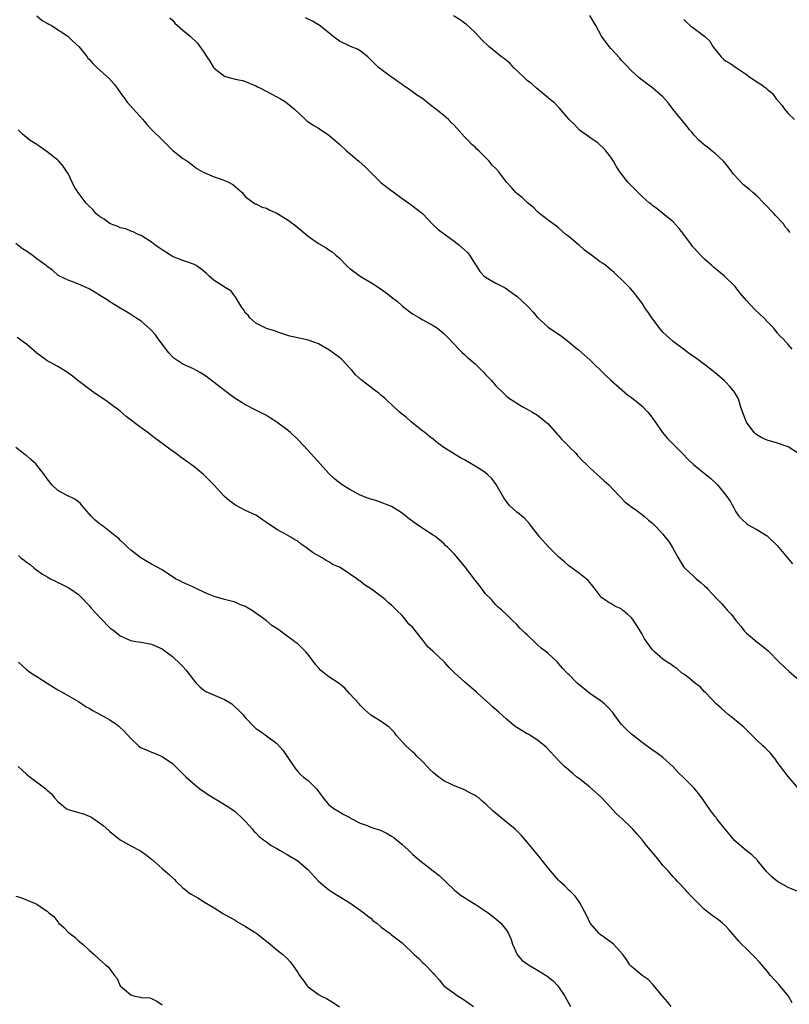
# Model space of a CAD drawing. Units: inches. Extents: x 2625000 to 2628000, y 1506000 to 1509000.
# Drawn here: x 2626574 to 2626721, y 1508135 to 1508324 of the extents above; entities that cross this region are included whole.
import ezdxf

# ---------------------------------------------------------------- set-up
doc = ezdxf.new("R2010")
doc.units = ezdxf.units.IN
doc.header["$MEASUREMENT"] = 0
doc.layers.add('LD26251506_10ft', color=133, linetype='Continuous')

msp = doc.modelspace()

# ---------------------------------------------------------------- linework, layer by layer
at = {"layer": 'LD26251506_10ft'}
for points, elevation in [([(2626577, 1508324.87), (2626578, 1508324), (2626579, 1508323.48), (2626579.29, 1508323.29), (2626579.83, 1508323), (2626582.92, 1508321), (2626583, 1508320.93), (2626583.95, 1508319.95), (2626585.03, 1508319), (2626586.64, 1508317), (2626586.79, 1508316.79), (2626587, 1508316.59), (2626587.72, 1508315.72), (2626588.49, 1508315), (2626590.85, 1508312.85), (2626591.81, 1508311.81), (2626592.4, 1508311), (2626593, 1508310.21), (2626593.85, 1508309), (2626594.34, 1508308.34), (2626597.3, 1508305), (2626598.07, 1508304.07), (2626599, 1508303.11), (2626601, 1508301.1), (2626603, 1508299.14), (2626605, 1508297.56), (2626605.89, 1508297), (2626607, 1508296.15), (2626607.64, 1508295.64), (2626609, 1508294.87), (2626609.19, 1508294.81), (2626611, 1508293.99), (2626612.52, 1508293.48), (2626613.75, 1508293), (2626614.55, 1508292.55), (2626616.33, 1508291), (2626617, 1508290.21), (2626618.67, 1508289), (2626618.87, 1508288.87), (2626619, 1508288.82), (2626620.19, 1508288.19), (2626621, 1508288.04), (2626621.64, 1508287.64), (2626623, 1508287.08), (2626625, 1508285.86), (2626626.16, 1508285), (2626626.63, 1508284.63), (2626629, 1508282.62), (2626631, 1508281.26), (2626632.43, 1508280.43), (2626633, 1508280.06), (2626633.62, 1508279.62), (2626634.34, 1508279), (2626635, 1508278.46), (2626636.34, 1508277), (2626637, 1508276.48), (2626638.97, 1508275), (2626641, 1508273.79), (2626642.22, 1508273), (2626643.88, 1508271.88), (2626644.95, 1508271), (2626646.12, 1508270.12), (2626647, 1508269.32), (2626647.4, 1508269), (2626649, 1508267.78), (2626649.48, 1508267.48), (2626650.37, 1508267), (2626651, 1508266.62), (2626653, 1508265.52), (2626653.82, 1508265), (2626655, 1508263.99), (2626656.02, 1508263), (2626657.86, 1508261), (2626658.45, 1508260.45), (2626659, 1508259.99), (2626659.49, 1508259.49), (2626661, 1508258.19), (2626662.22, 1508257), (2626662.61, 1508256.61), (2626663, 1508256.17), (2626663.59, 1508255.59), (2626664.16, 1508255), (2626665, 1508253.98), (2626666.51, 1508252.51), (2626667, 1508252), (2626667.57, 1508251.57), (2626668.41, 1508251), (2626669, 1508250.63), (2626670.03, 1508250.03), (2626671, 1508249.53), (2626671.85, 1508249), (2626673, 1508248.36), (2626675, 1508246.66), (2626676.72, 1508244.72), (2626677, 1508244.44), (2626677.66, 1508243.66), (2626678.41, 1508243), (2626679, 1508242.37), (2626680.35, 1508241), (2626680.65, 1508240.65), (2626681.6, 1508239.6), (2626682.24, 1508239), (2626683, 1508238.23), (2626684.41, 1508237), (2626685.76, 1508235.76), (2626686.65, 1508235), (2626688.51, 1508233), (2626688.74, 1508232.74), (2626689, 1508232.52), (2626689.72, 1508231.72), (2626690.73, 1508231), (2626690.87, 1508230.87), (2626691.73, 1508230.27), (2626693.43, 1508229), (2626694.25, 1508228.25), (2626695, 1508227.63), (2626695.65, 1508227), (2626697, 1508225.55), (2626697.47, 1508225), (2626698.12, 1508224.12), (2626698.83, 1508223), (2626699.92, 1508221), (2626701, 1508219.24), (2626701.18, 1508219), (2626703, 1508217.39), (2626703.39, 1508217), (2626704.3, 1508216.3), (2626705, 1508215.63), (2626705.34, 1508215.34), (2626705.64, 1508215), (2626707.49, 1508213), (2626708.24, 1508212.24), (2626709, 1508211.35), (2626709.18, 1508211.18), (2626709.31, 1508211), (2626710.17, 1508210.17), (2626710.99, 1508209), (2626711.92, 1508207.92), (2626712.61, 1508207), (2626713, 1508206.58), (2626715, 1508204.92), (2626716.11, 1508204.11), (2626717.16, 1508203.16), (2626719.31, 1508201), (2626721.21, 1508199.21), (2626723, 1508197.71)], 9920), ([(2626602.48, 1508324.48), (2626603, 1508324.03), (2626603.45, 1508323.45), (2626603.96, 1508323), (2626605, 1508322.11), (2626606.36, 1508321), (2626607.7, 1508319.7), (2626608.25, 1508319), (2626609, 1508317.89), (2626609.58, 1508317), (2626610.16, 1508316.16), (2626610.88, 1508315), (2626611, 1508314.86), (2626613, 1508313.33), (2626614.07, 1508313), (2626614.82, 1508312.82), (2626615, 1508312.76), (2626616.45, 1508312.45), (2626617, 1508312.29), (2626617.89, 1508311.89), (2626619, 1508311.45), (2626619.28, 1508311.28), (2626619.87, 1508311), (2626621.9, 1508309.9), (2626623, 1508309.38), (2626623.72, 1508309), (2626624.5, 1508308.5), (2626625, 1508308.16), (2626626.39, 1508307), (2626628.49, 1508305), (2626628.77, 1508304.77), (2626629.94, 1508303.94), (2626631, 1508303.33), (2626633, 1508302), (2626635, 1508300.27), (2626636.37, 1508299), (2626638.7, 1508297), (2626639.91, 1508295.91), (2626641, 1508294.82), (2626642.96, 1508292.96), (2626644.07, 1508292.07), (2626647, 1508289.85), (2626648.69, 1508288.69), (2626649, 1508288.45), (2626649.85, 1508287.85), (2626650.92, 1508287), (2626652.91, 1508284.91), (2626653.9, 1508283.9), (2626657, 1508281.67), (2626657.87, 1508281), (2626659, 1508280.06), (2626659.52, 1508279.52), (2626659.93, 1508279), (2626661, 1508277.31), (2626661.18, 1508277), (2626661.91, 1508275.91), (2626662.74, 1508275), (2626663, 1508274.78), (2626665, 1508273.62), (2626666.74, 1508272.74), (2626667.94, 1508271.94), (2626669, 1508271.17), (2626671, 1508269.32), (2626671.32, 1508269), (2626672.11, 1508268.11), (2626673, 1508267.07), (2626675, 1508265.2), (2626675.28, 1508265), (2626676.34, 1508264.34), (2626677, 1508263.84), (2626677.53, 1508263.53), (2626678.18, 1508263), (2626678.67, 1508262.67), (2626680.65, 1508261), (2626680.85, 1508260.85), (2626681.94, 1508259.94), (2626683, 1508258.94), (2626686.01, 1508256.01), (2626687.05, 1508255.05), (2626690.25, 1508252.25), (2626691, 1508251.76), (2626691.4, 1508251.4), (2626691.91, 1508251), (2626693, 1508250.08), (2626694.04, 1508249), (2626694.5, 1508248.5), (2626695.34, 1508247.34), (2626696.93, 1508245), (2626697.9, 1508243.9), (2626698.78, 1508243), (2626700.78, 1508241), (2626701.85, 1508239.85), (2626702.88, 1508238.88), (2626705.25, 1508237), (2626706.2, 1508236.2), (2626707.23, 1508235.23), (2626707.45, 1508235), (2626709.1, 1508233), (2626709.88, 1508231.88), (2626710.59, 1508230.59), (2626711, 1508229.8), (2626711.57, 1508229), (2626712.27, 1508228.27), (2626713, 1508227.57), (2626713.35, 1508227.35), (2626713.9, 1508227), (2626715, 1508226.42), (2626717, 1508225.22), (2626717.24, 1508225), (2626719, 1508223.31), (2626719.13, 1508223.13), (2626719.26, 1508223), (2626720.53, 1508221.47), (2626721.84, 1508219.84)], 9930), ([(2626722.99, 1508240.99), (2626721, 1508242.25), (2626719, 1508242.97), (2626717, 1508243.54), (2626716, 1508244), (2626715, 1508244.56), (2626714.75, 1508244.75), (2626714.5, 1508245), (2626713.04, 1508247), (2626712.47, 1508248.47), (2626711.9, 1508250.1), (2626711.64, 1508251), (2626711.47, 1508251.47), (2626710.74, 1508252.74), (2626710.56, 1508253), (2626709.86, 1508253.86), (2626709, 1508254.74), (2626708.72, 1508255), (2626707, 1508256.48), (2626706.69, 1508256.69), (2626705, 1508258.06), (2626703.69, 1508259), (2626703, 1508259.53), (2626702.13, 1508260.13), (2626700.98, 1508261), (2626699, 1508262.45), (2626697.65, 1508263.65), (2626697, 1508264.28), (2626696.65, 1508264.65), (2626694.88, 1508267), (2626694.12, 1508268.12), (2626693.51, 1508269), (2626693.32, 1508269.32), (2626693, 1508269.78), (2626692.07, 1508271), (2626691.64, 1508271.64), (2626690.71, 1508272.71), (2626690.4, 1508273), (2626689, 1508274.43), (2626688.38, 1508275), (2626687.68, 1508275.68), (2626687, 1508276.19), (2626686.58, 1508276.58), (2626686.07, 1508277), (2626685.45, 1508277.45), (2626685, 1508277.72), (2626683.33, 1508279), (2626681.99, 1508279.99), (2626681, 1508280.89), (2626680.85, 1508281), (2626679, 1508282.58), (2626678.4, 1508283), (2626677.65, 1508283.65), (2626677, 1508284.25), (2626676.58, 1508284.58), (2626675.95, 1508285), (2626675, 1508285.72), (2626673.38, 1508287), (2626673.16, 1508287.16), (2626673, 1508287.29), (2626672.17, 1508288.17), (2626671, 1508289.13), (2626670.06, 1508290.06), (2626669, 1508290.83), (2626668.82, 1508291), (2626667.98, 1508291.98), (2626667.02, 1508293), (2626665.54, 1508295), (2626665, 1508295.6), (2626664.28, 1508296.28), (2626663.68, 1508297), (2626661.7, 1508299), (2626661.33, 1508299.33), (2626661, 1508299.68), (2626660.3, 1508300.31), (2626659.7, 1508301), (2626659, 1508301.71), (2626657, 1508303.89), (2626656.43, 1508304.43), (2626655.88, 1508305), (2626655, 1508305.77), (2626653.48, 1508307), (2626653, 1508307.37), (2626652.05, 1508308.05), (2626651, 1508308.95), (2626649.75, 1508309.75), (2626649, 1508310.34), (2626648.04, 1508311), (2626647.4, 1508311.4), (2626647, 1508311.71), (2626646.23, 1508312.23), (2626645.21, 1508313), (2626645, 1508313.13), (2626643, 1508314.56), (2626642.52, 1508315), (2626641.71, 1508315.71), (2626641, 1508316.47), (2626640.43, 1508317), (2626639, 1508318.18), (2626638.47, 1508318.47), (2626637.11, 1508319), (2626635, 1508320.02), (2626633.75, 1508321), (2626633, 1508321.62), (2626631.09, 1508323.09), (2626631, 1508323.13), (2626629.83, 1508323.83), (2626628.52, 1508324.52)], 9940), ([(2626721.77, 1508261), (2626721, 1508261.87), (2626720.04, 1508263), (2626719.5, 1508263.5), (2626719, 1508264.08), (2626718.26, 1508265), (2626717, 1508266.3), (2626716.35, 1508267), (2626715.63, 1508267.63), (2626714.61, 1508268.61), (2626713, 1508270.34), (2626711.78, 1508271.78), (2626710.84, 1508273), (2626708.84, 1508275), (2626706.69, 1508276.69), (2626706.37, 1508277), (2626705, 1508278.23), (2626704.21, 1508279), (2626703.63, 1508279.63), (2626703, 1508280.38), (2626702.7, 1508280.7), (2626702.47, 1508281), (2626701, 1508282.99), (2626700.12, 1508284.12), (2626699, 1508285.37), (2626697, 1508287), (2626695.92, 1508287.92), (2626695, 1508288.55), (2626694.77, 1508288.77), (2626694.46, 1508289), (2626693, 1508290.27), (2626692.24, 1508291), (2626691.65, 1508291.65), (2626691, 1508292.28), (2626690.3, 1508293), (2626688.78, 1508295), (2626688.05, 1508296.05), (2626687.51, 1508297), (2626687, 1508297.77), (2626686.06, 1508299), (2626685.55, 1508299.55), (2626685, 1508300.12), (2626684.52, 1508300.52), (2626683.85, 1508301), (2626681, 1508302.99), (2626680.03, 1508304.03), (2626679.05, 1508305), (2626677.18, 1508307.18), (2626677, 1508307.36), (2626676.2, 1508308.2), (2626675.19, 1508309), (2626675, 1508309.18), (2626672.79, 1508311), (2626671.85, 1508311.85), (2626671, 1508312.47), (2626670.74, 1508312.74), (2626669, 1508314.38), (2626668.38, 1508315), (2626667.74, 1508315.74), (2626666.62, 1508316.62), (2626666.09, 1508317), (2626663.65, 1508319), (2626662.28, 1508320.28), (2626661.65, 1508321), (2626661, 1508321.65), (2626659.27, 1508323.27), (2626659, 1508323.48), (2626658.12, 1508324.12), (2626656.87, 1508324.87)], 9950), ([(2626721.35, 1508283.35), (2626721, 1508283.87), (2626720.47, 1508284.47), (2626720.11, 1508285), (2626718.61, 1508286.61), (2626718.29, 1508287), (2626717.64, 1508287.64), (2626717, 1508288.33), (2626716.66, 1508288.66), (2626716.37, 1508289), (2626715, 1508290.35), (2626714.27, 1508291), (2626713.59, 1508291.59), (2626713, 1508292.07), (2626712.47, 1508292.47), (2626710.52, 1508294.52), (2626710.21, 1508295), (2626709.7, 1508295.7), (2626709, 1508296.59), (2626708.65, 1508297), (2626707, 1508298.51), (2626706.38, 1508299), (2626705.63, 1508299.63), (2626705, 1508300.09), (2626703.96, 1508301), (2626703, 1508302.02), (2626702.55, 1508302.55), (2626702.13, 1508303), (2626701.67, 1508303.67), (2626699, 1508306.94), (2626698.11, 1508308.11), (2626697, 1508309.37), (2626695, 1508311.08), (2626693.89, 1508311.89), (2626693, 1508312.57), (2626692.47, 1508313), (2626691, 1508314.31), (2626689.69, 1508315.69), (2626689, 1508316.37), (2626688.73, 1508316.73), (2626687, 1508318.61), (2626686.68, 1508319), (2626685.25, 1508321), (2626684.14, 1508323), (2626683, 1508324.91)], 9960), ([(2626701, 1508324.16), (2626701.59, 1508323.59), (2626702.24, 1508323), (2626705, 1508321), (2626705.99, 1508319.99), (2626706.57, 1508319), (2626707, 1508318.43), (2626708.19, 1508317), (2626708.6, 1508316.6), (2626709, 1508316.26), (2626709.81, 1508315.81), (2626711.11, 1508314.89), (2626713, 1508313.62), (2626713.88, 1508313), (2626714.56, 1508312.56), (2626715, 1508312.24), (2626715.77, 1508311.77), (2626716.78, 1508311), (2626717, 1508310.85), (2626718, 1508310), (2626718.74, 1508309), (2626718.87, 1508308.87), (2626719.78, 1508307.78), (2626720.32, 1508307), (2626721, 1508306.16), (2626722.23, 1508305)], 9970), ([(2626723, 1508176.81), (2626721, 1508179.12), (2626720.21, 1508180.21), (2626719.57, 1508181), (2626719, 1508181.78), (2626718.5, 1508182.5), (2626718.06, 1508183), (2626717.6, 1508183.6), (2626717, 1508184.19), (2626716.61, 1508184.61), (2626716.14, 1508185), (2626715, 1508186.06), (2626714.03, 1508187), (2626713.53, 1508187.53), (2626713, 1508188.03), (2626712.53, 1508188.53), (2626710.36, 1508190.36), (2626709.53, 1508191), (2626708.19, 1508192.19), (2626707.24, 1508193), (2626705.19, 1508195.19), (2626705, 1508195.35), (2626704.22, 1508196.22), (2626703, 1508197.12), (2626701.99, 1508197.99), (2626701, 1508198.69), (2626700.58, 1508199), (2626699.73, 1508199.73), (2626699, 1508200.22), (2626698.56, 1508200.56), (2626697.84, 1508201), (2626697, 1508201.61), (2626695.37, 1508203), (2626695.18, 1508203.18), (2626695, 1508203.37), (2626694.31, 1508204.31), (2626693.5, 1508205.5), (2626693, 1508206.37), (2626692.01, 1508208.01), (2626691.37, 1508209), (2626691, 1508209.53), (2626690.22, 1508210.22), (2626689.29, 1508211), (2626689, 1508211.22), (2626687.77, 1508211.77), (2626687, 1508212.23), (2626686.5, 1508212.5), (2626685.81, 1508213), (2626685.32, 1508213.32), (2626685, 1508213.71), (2626684.03, 1508215), (2626683.55, 1508215.55), (2626683, 1508216.26), (2626682.66, 1508216.66), (2626682.3, 1508217), (2626681, 1508218.03), (2626679, 1508219.5), (2626678.2, 1508220.2), (2626677, 1508221.22), (2626675.18, 1508223), (2626675, 1508223.18), (2626673.43, 1508225), (2626673, 1508225.56), (2626671.84, 1508227), (2626671.48, 1508227.48), (2626670.55, 1508228.55), (2626669.98, 1508229), (2626669.45, 1508229.45), (2626669, 1508229.78), (2626667.69, 1508231), (2626667.35, 1508231.35), (2626667, 1508231.78), (2626666.52, 1508232.52), (2626665.05, 1508235.05), (2626664.21, 1508236.21), (2626663.39, 1508237), (2626663, 1508237.3), (2626662.01, 1508238.01), (2626659, 1508239.78), (2626658.19, 1508240.19), (2626656.84, 1508241), (2626655, 1508242.18), (2626653.85, 1508243), (2626653, 1508243.72), (2626652.29, 1508244.29), (2626651.35, 1508245), (2626651, 1508245.3), (2626648.82, 1508247), (2626647.87, 1508247.87), (2626646.46, 1508249), (2626645, 1508250.37), (2626644.29, 1508251), (2626643.64, 1508251.64), (2626643, 1508252.13), (2626642.54, 1508252.54), (2626641.9, 1508253), (2626639.15, 1508255.15), (2626638.09, 1508256.1), (2626637.36, 1508257), (2626637, 1508257.34), (2626635.44, 1508259), (2626635, 1508259.38), (2626633, 1508260.9), (2626631, 1508262.02), (2626630.29, 1508262.29), (2626629, 1508262.74), (2626627, 1508263.19), (2626625.5, 1508263.5), (2626623.98, 1508263.98), (2626623, 1508264.32), (2626622.54, 1508264.54), (2626621, 1508264.96), (2626619, 1508266), (2626617.84, 1508267), (2626617.5, 1508267.5), (2626617, 1508267.92), (2626616.61, 1508268.61), (2626616.28, 1508269), (2626615.12, 1508270.88), (2626615.04, 1508271.04), (2626615, 1508271.07), (2626614.19, 1508272.19), (2626613, 1508272.87), (2626612.93, 1508272.93), (2626611, 1508274.18), (2626610.05, 1508275), (2626609.5, 1508275.5), (2626608.41, 1508276.41), (2626607.52, 1508277), (2626607, 1508277.31), (2626605.76, 1508277.76), (2626605, 1508278), (2626603, 1508278.76), (2626602.65, 1508279), (2626601, 1508280), (2626600.43, 1508280.43), (2626599.64, 1508281), (2626599, 1508281.5), (2626597, 1508282.76), (2626596.39, 1508283), (2626595.46, 1508283.46), (2626595, 1508283.63), (2626594.04, 1508284.04), (2626593, 1508284.27), (2626592.53, 1508284.53), (2626591.11, 1508285), (2626591, 1508285.05), (2626589.92, 1508285.92), (2626589, 1508286.44), (2626588.3, 1508287), (2626587.74, 1508287.74), (2626587, 1508288.42), (2626586.44, 1508289), (2626584.9, 1508291), (2626584.16, 1508292.16), (2626583.75, 1508293), (2626583, 1508294.64), (2626582.78, 1508295), (2626582.07, 1508296.07), (2626581.24, 1508297), (2626581, 1508297.24), (2626579, 1508298.81), (2626577, 1508300.2), (2626575.75, 1508301), (2626574.22, 1508302.22), (2626573.41, 1508303)], 9910), ([(2626724.42, 1508156.42), (2626721, 1508157.85), (2626718.98, 1508158.98), (2626717.91, 1508159.91), (2626716.89, 1508160.89), (2626715.1, 1508163.1), (2626715, 1508163.18), (2626714.08, 1508164.08), (2626712.94, 1508164.94), (2626710.78, 1508166.78), (2626709.89, 1508167.89), (2626708.96, 1508169), (2626707.35, 1508171), (2626707.22, 1508171.22), (2626707, 1508171.47), (2626706.33, 1508172.33), (2626705.87, 1508173), (2626704.47, 1508175), (2626703.83, 1508175.83), (2626703, 1508176.84), (2626701, 1508178.84), (2626699.9, 1508179.9), (2626699, 1508180.94), (2626697, 1508182.73), (2626695.69, 1508183.69), (2626695, 1508184.16), (2626693, 1508185.64), (2626691.23, 1508187), (2626691, 1508187.2), (2626690.07, 1508188.07), (2626689.13, 1508189), (2626689, 1508189.16), (2626687.67, 1508191), (2626687.38, 1508191.38), (2626686.42, 1508192.42), (2626685.79, 1508193), (2626685, 1508193.64), (2626683, 1508195.02), (2626681.89, 1508195.89), (2626680.57, 1508197), (2626679, 1508198.62), (2626678.79, 1508198.79), (2626677.8, 1508199.8), (2626677, 1508200.77), (2626676.78, 1508201), (2626675, 1508202.67), (2626674.62, 1508203), (2626673.68, 1508203.68), (2626673, 1508204.35), (2626672.63, 1508204.63), (2626671, 1508206.23), (2626670.59, 1508206.59), (2626670.18, 1508207), (2626669.56, 1508207.56), (2626669, 1508208.23), (2626668.18, 1508209), (2626667, 1508210.17), (2626666.13, 1508211), (2626665.52, 1508211.52), (2626665, 1508212.03), (2626664.53, 1508212.53), (2626664.12, 1508213), (2626663, 1508214.14), (2626662.36, 1508215), (2626661.76, 1508215.76), (2626661, 1508216.75), (2626659, 1508219.44), (2626657, 1508221.76), (2626655.77, 1508223), (2626655.36, 1508223.36), (2626655, 1508223.74), (2626653.52, 1508225), (2626653, 1508225.34), (2626651, 1508226.6), (2626650.43, 1508227), (2626649.56, 1508227.56), (2626648.42, 1508228.42), (2626647.71, 1508229), (2626647, 1508229.54), (2626646.13, 1508230.13), (2626645, 1508230.82), (2626643, 1508231.64), (2626641.98, 1508231.98), (2626641, 1508232.25), (2626640.47, 1508232.47), (2626639, 1508233), (2626637, 1508234.1), (2626635.51, 1508235), (2626635, 1508235.35), (2626634.11, 1508236.11), (2626633, 1508237.15), (2626631.31, 1508239), (2626630.23, 1508240.23), (2626629.49, 1508241), (2626629, 1508241.57), (2626627, 1508243.71), (2626625.62, 1508245), (2626625, 1508245.52), (2626623, 1508247.01), (2626621.77, 1508247.77), (2626621, 1508248.28), (2626620.54, 1508248.54), (2626619, 1508249.33), (2626617, 1508250.32), (2626615.35, 1508251.35), (2626615, 1508251.55), (2626613, 1508253.05), (2626611, 1508254.63), (2626609.63, 1508255.63), (2626608.46, 1508256.46), (2626607.46, 1508257), (2626607, 1508257.23), (2626605, 1508258.14), (2626603.66, 1508259), (2626603.28, 1508259.28), (2626603, 1508259.5), (2626602.31, 1508260.31), (2626600.23, 1508263), (2626599.73, 1508263.73), (2626599, 1508264.56), (2626598.77, 1508264.77), (2626597, 1508266.34), (2626595.98, 1508267), (2626595.4, 1508267.4), (2626595, 1508267.64), (2626594.18, 1508268.18), (2626593, 1508268.84), (2626591, 1508270.06), (2626590.45, 1508270.45), (2626589.53, 1508271), (2626589.22, 1508271.22), (2626587.99, 1508271.99), (2626587, 1508272.54), (2626585.98, 1508273), (2626585, 1508273.48), (2626584.21, 1508273.79), (2626583, 1508274.22), (2626581.33, 1508275), (2626581.11, 1508275.11), (2626581, 1508275.18), (2626580.04, 1508276.04), (2626579, 1508276.81), (2626578.79, 1508277), (2626577, 1508278.29), (2626576.09, 1508279), (2626575.44, 1508279.44), (2626575, 1508279.79), (2626574.24, 1508280.24), (2626573, 1508281.22)], 9900), ([(2626721.76, 1508135.76), (2626721.05, 1508137), (2626719.22, 1508139.22), (2626717.64, 1508141), (2626717, 1508141.78), (2626715.52, 1508143.52), (2626714.55, 1508144.55), (2626713, 1508146.05), (2626712.07, 1508147), (2626711.55, 1508147.55), (2626709.72, 1508149.72), (2626709, 1508150.48), (2626708.45, 1508151), (2626707.64, 1508151.64), (2626706.48, 1508152.48), (2626705, 1508153.64), (2626703.58, 1508155), (2626703, 1508155.59), (2626702.32, 1508156.32), (2626701.66, 1508157), (2626701.36, 1508157.36), (2626699.81, 1508159), (2626699.43, 1508159.43), (2626699, 1508159.85), (2626698, 1508161), (2626697, 1508162.08), (2626696.28, 1508163), (2626695.71, 1508163.71), (2626693.88, 1508165.88), (2626693, 1508166.97), (2626692.05, 1508168.05), (2626691.25, 1508169), (2626691, 1508169.26), (2626689.17, 1508171), (2626688.03, 1508172.03), (2626686.11, 1508174.11), (2626685.16, 1508175.16), (2626684.1, 1508176.1), (2626683, 1508177.03), (2626681, 1508178.64), (2626680.52, 1508179), (2626679.71, 1508179.71), (2626678.15, 1508181), (2626677.57, 1508181.57), (2626676.21, 1508183), (2626675.64, 1508183.64), (2626674.69, 1508184.69), (2626674.34, 1508185), (2626673, 1508186.07), (2626671.53, 1508187), (2626671.19, 1508187.19), (2626671, 1508187.28), (2626668.68, 1508188.68), (2626668.31, 1508189), (2626667, 1508190.07), (2626665.47, 1508191.47), (2626664.39, 1508192.39), (2626663.76, 1508193), (2626661.53, 1508195), (2626661.26, 1508195.26), (2626659, 1508197.26), (2626657.09, 1508199), (2626656.01, 1508200.01), (2626655.13, 1508201), (2626655, 1508201.13), (2626653, 1508203.03), (2626651.93, 1508203.93), (2626651, 1508205.2), (2626649, 1508207.7), (2626648.31, 1508208.31), (2626647.82, 1508209), (2626647, 1508209.94), (2626645.96, 1508211), (2626645, 1508211.94), (2626644.38, 1508212.38), (2626643.76, 1508213), (2626641.13, 1508215), (2626639.82, 1508215.82), (2626639, 1508216.52), (2626638.69, 1508216.69), (2626638.36, 1508217), (2626635.34, 1508219), (2626635, 1508219.2), (2626633.76, 1508219.76), (2626633, 1508220.25), (2626632.47, 1508220.47), (2626631.72, 1508221), (2626629.95, 1508221.95), (2626629, 1508222.7), (2626628.6, 1508223), (2626627.65, 1508223.65), (2626627, 1508224.18), (2626626.44, 1508224.44), (2626625.69, 1508225), (2626624.12, 1508225.88), (2626623, 1508226.41), (2626622.15, 1508227), (2626621.44, 1508227.44), (2626621, 1508227.79), (2626620.27, 1508228.27), (2626619.31, 1508229), (2626619, 1508229.17), (2626617, 1508230.08), (2626615.1, 1508231.1), (2626613.92, 1508231.92), (2626613, 1508232.78), (2626612.87, 1508232.87), (2626611, 1508234.93), (2626609.98, 1508235.98), (2626608.93, 1508237), (2626607, 1508238.55), (2626606.74, 1508238.74), (2626606.41, 1508239), (2626604.42, 1508240.42), (2626603.68, 1508241), (2626603, 1508241.48), (2626600.95, 1508243), (2626599.81, 1508243.81), (2626599, 1508244.48), (2626598.68, 1508244.68), (2626598.3, 1508245), (2626597, 1508245.95), (2626594.11, 1508248.11), (2626593, 1508249.09), (2626591, 1508250.6), (2626590.75, 1508250.75), (2626590.42, 1508251), (2626588.37, 1508252.37), (2626587.5, 1508253), (2626584.83, 1508255), (2626583.84, 1508255.84), (2626582.68, 1508256.68), (2626581, 1508257.69), (2626579.51, 1508258.49), (2626579, 1508258.78), (2626578.66, 1508259), (2626577, 1508260.24), (2626575, 1508261.94), (2626574.4, 1508262.4), (2626573.23, 1508263.23)], 9890), ([(2626698.58, 1508135), (2626697.9, 1508135.9), (2626697, 1508136.93), (2626695.17, 1508139.17), (2626694.18, 1508140.18), (2626693.04, 1508141), (2626691, 1508142.68), (2626690.68, 1508143), (2626690.01, 1508144.01), (2626689.31, 1508145), (2626687.51, 1508147), (2626687.23, 1508147.23), (2626687, 1508147.35), (2626686.08, 1508148.08), (2626685, 1508148.83), (2626684.81, 1508149), (2626683.06, 1508151), (2626682.42, 1508152.42), (2626681.01, 1508155), (2626680.17, 1508156.17), (2626679.37, 1508157), (2626679, 1508157.34), (2626678.18, 1508158.18), (2626677.27, 1508159), (2626677, 1508159.27), (2626675.44, 1508161), (2626673.84, 1508163), (2626673.49, 1508163.49), (2626672.59, 1508164.59), (2626672.24, 1508165), (2626671, 1508166.54), (2626669.85, 1508167.85), (2626669, 1508168.71), (2626668.69, 1508169), (2626667, 1508170.38), (2626665.54, 1508171.54), (2626664.44, 1508172.44), (2626663, 1508173.85), (2626662.38, 1508174.38), (2626661.7, 1508175), (2626661.29, 1508175.29), (2626661, 1508175.48), (2626659.99, 1508175.99), (2626659, 1508176.52), (2626657.88, 1508177), (2626657, 1508177.32), (2626656.36, 1508177.64), (2626655, 1508178.26), (2626654.03, 1508179), (2626653.45, 1508179.45), (2626653, 1508179.84), (2626652.41, 1508180.41), (2626651.84, 1508181), (2626651, 1508181.91), (2626649.86, 1508183), (2626649.46, 1508183.46), (2626649, 1508183.82), (2626648.39, 1508184.39), (2626647.7, 1508185), (2626645.88, 1508187), (2626645.53, 1508187.53), (2626644.54, 1508188.54), (2626643, 1508189.66), (2626641, 1508190.87), (2626639.89, 1508191.89), (2626639, 1508192.75), (2626638.79, 1508193), (2626636.93, 1508195), (2626636.02, 1508196.02), (2626634.92, 1508196.92), (2626633, 1508198.23), (2626631.99, 1508199), (2626631.44, 1508199.44), (2626631, 1508199.91), (2626630.49, 1508200.49), (2626629, 1508202.5), (2626628.56, 1508203), (2626627, 1508204.5), (2626626.71, 1508204.71), (2626626.41, 1508205), (2626625, 1508206), (2626623.65, 1508207), (2626623.25, 1508207.25), (2626623, 1508207.44), (2626622.04, 1508208.04), (2626620.95, 1508209), (2626619, 1508210.41), (2626618.15, 1508211), (2626617.41, 1508211.41), (2626617, 1508211.67), (2626616.02, 1508212.02), (2626615, 1508212.51), (2626613, 1508213), (2626611, 1508213.58), (2626610.02, 1508213.98), (2626609, 1508214.46), (2626607.8, 1508215), (2626607.28, 1508215.28), (2626607, 1508215.37), (2626605.89, 1508215.89), (2626605, 1508216.27), (2626604.51, 1508216.51), (2626603.6, 1508217), (2626601, 1508218.69), (2626599, 1508219.82), (2626598.23, 1508220.23), (2626596.92, 1508221), (2626595, 1508222.49), (2626594.41, 1508223), (2626593.72, 1508223.72), (2626593, 1508224.37), (2626592.69, 1508224.69), (2626592.32, 1508225), (2626589.75, 1508227), (2626589, 1508227.54), (2626588.21, 1508228.21), (2626587.4, 1508229), (2626587, 1508229.45), (2626585.7, 1508231), (2626585.39, 1508231.39), (2626584.28, 1508232.28), (2626582.71, 1508233), (2626581, 1508233.91), (2626579.9, 1508235), (2626579.49, 1508235.49), (2626579, 1508236.14), (2626578.43, 1508237), (2626577, 1508238.79), (2626576.79, 1508239), (2626575.85, 1508239.85), (2626575, 1508240.59), (2626574.74, 1508240.74), (2626574.41, 1508241), (2626573, 1508242.15)], 9880), ([(2626573.48, 1508221.48), (2626573.95, 1508221), (2626574.56, 1508220.56), (2626575, 1508220.17), (2626575.71, 1508219.71), (2626576.47, 1508219), (2626577, 1508218.62), (2626578.1, 1508217.9), (2626579, 1508217.34), (2626579.64, 1508217), (2626580.56, 1508216.56), (2626581, 1508216.27), (2626581.88, 1508215.88), (2626583, 1508215.33), (2626583.52, 1508215), (2626585, 1508213.99), (2626585.94, 1508213), (2626586.43, 1508212.43), (2626587, 1508211.9), (2626587.39, 1508211.39), (2626589.3, 1508209.3), (2626591, 1508207.57), (2626591.79, 1508207), (2626593, 1508206.06), (2626594.68, 1508205.32), (2626595, 1508205.19), (2626595.99, 1508205), (2626597, 1508204.83), (2626599, 1508204.44), (2626600, 1508204), (2626601, 1508203.55), (2626601.33, 1508203.33), (2626603, 1508202.11), (2626604.6, 1508200.6), (2626605, 1508200.16), (2626605.53, 1508199.53), (2626607, 1508197.6), (2626607.52, 1508197), (2626608.26, 1508196.26), (2626609, 1508195.67), (2626609.4, 1508195.4), (2626610.3, 1508195), (2626613, 1508193.85), (2626614.36, 1508193), (2626614.72, 1508192.72), (2626615.75, 1508191.75), (2626616.51, 1508191), (2626617, 1508190.35), (2626618.65, 1508188.65), (2626619, 1508188.32), (2626619.8, 1508187.8), (2626621, 1508186.92), (2626623, 1508185.4), (2626624.14, 1508184.14), (2626625, 1508182.95), (2626626.58, 1508180.58), (2626627, 1508180.08), (2626627.51, 1508179.51), (2626628.12, 1508179), (2626629, 1508178.31), (2626630.7, 1508176.7), (2626631.5, 1508175.5), (2626631.88, 1508175), (2626633, 1508173.68), (2626633.91, 1508173), (2626635, 1508172.34), (2626635.85, 1508171.85), (2626637, 1508171.25), (2626637.14, 1508171.14), (2626639, 1508170.18), (2626640.31, 1508169.69), (2626641, 1508169.38), (2626643, 1508168.73), (2626644.16, 1508168.16), (2626645, 1508167.68), (2626645.4, 1508167.4), (2626645.92, 1508167), (2626646.5, 1508166.5), (2626647, 1508166.05), (2626648.21, 1508165), (2626649, 1508164.25), (2626650.4, 1508163), (2626652.96, 1508161), (2626654.13, 1508160.13), (2626657, 1508157.37), (2626657.46, 1508157), (2626658.33, 1508156.33), (2626659, 1508155.91), (2626659.53, 1508155.53), (2626661, 1508154.66), (2626663.48, 1508153), (2626664.36, 1508152.35), (2626665.46, 1508151.46), (2626665.92, 1508151), (2626667, 1508149.67), (2626667.39, 1508149), (2626667.89, 1508147.89), (2626668.18, 1508147), (2626669.09, 1508145), (2626669.94, 1508143.94), (2626671.24, 1508143), (2626673, 1508141.98), (2626674.61, 1508141), (2626674.83, 1508140.83), (2626675.94, 1508139.94), (2626676.84, 1508139), (2626677, 1508138.79), (2626678.23, 1508137), (2626679.27, 1508135)], 9870), ([(2626573.47, 1508201), (2626575, 1508199.63), (2626575.83, 1508199), (2626577, 1508198.24), (2626579, 1508196.96), (2626580.21, 1508196.21), (2626581, 1508195.69), (2626582.33, 1508195), (2626585, 1508193.48), (2626586.48, 1508192.48), (2626587, 1508192.19), (2626587.73, 1508191.73), (2626589, 1508191.08), (2626591, 1508189.98), (2626592.41, 1508189), (2626592.74, 1508188.74), (2626593.77, 1508187.77), (2626595, 1508186.36), (2626596.51, 1508185), (2626597, 1508184.63), (2626598.15, 1508184.15), (2626599, 1508183.74), (2626599.55, 1508183.55), (2626601, 1508182.94), (2626603, 1508181.58), (2626605, 1508179.64), (2626605.3, 1508179.3), (2626605.61, 1508179), (2626607, 1508177.77), (2626607.95, 1508177), (2626608.52, 1508176.52), (2626609, 1508176.22), (2626609.71, 1508175.71), (2626613, 1508173.73), (2626614.16, 1508173), (2626615, 1508172.4), (2626616.49, 1508171), (2626617, 1508170.49), (2626618.32, 1508169), (2626618.62, 1508168.62), (2626619, 1508168.29), (2626619.62, 1508167.62), (2626620.45, 1508167), (2626621, 1508166.56), (2626621.91, 1508165.91), (2626623, 1508165.28), (2626623.53, 1508165), (2626625, 1508164.16), (2626627, 1508162.95), (2626629, 1508161.19), (2626631.02, 1508159.02), (2626633, 1508157.36), (2626633.53, 1508157), (2626637, 1508154.87), (2626639, 1508153.51), (2626639.68, 1508153), (2626640.38, 1508152.38), (2626641, 1508151.93), (2626641.47, 1508151.47), (2626642.14, 1508151), (2626643, 1508150.25), (2626644.7, 1508149), (2626644.86, 1508148.86), (2626645, 1508148.78), (2626647, 1508147.24), (2626647.13, 1508147.13), (2626649.3, 1508145), (2626650.2, 1508144.2), (2626651, 1508143.4), (2626651.23, 1508143.23), (2626651.46, 1508143), (2626653, 1508141.39), (2626653.2, 1508141.2), (2626653.36, 1508141), (2626654.15, 1508140.15), (2626655.04, 1508139), (2626657.74, 1508137), (2626658.55, 1508136.55), (2626660.71, 1508135)], 9860), ([(2626573.41, 1508181), (2626574.26, 1508180.26), (2626575, 1508179.57), (2626575.7, 1508179), (2626578.74, 1508176.74), (2626579, 1508176.48), (2626579.79, 1508175.79), (2626580.36, 1508175), (2626581, 1508174.33), (2626581.72, 1508173.72), (2626582.65, 1508173), (2626583, 1508172.8), (2626585, 1508172.2), (2626585.94, 1508171.94), (2626587, 1508171.53), (2626587.36, 1508171.36), (2626587.9, 1508171), (2626589, 1508170.24), (2626589.71, 1508169.71), (2626590.78, 1508168.78), (2626591, 1508168.55), (2626593, 1508166.98), (2626595, 1508165.79), (2626596.84, 1508164.84), (2626598.01, 1508164.01), (2626599, 1508163.26), (2626599.14, 1508163.14), (2626599.32, 1508163), (2626601, 1508161.5), (2626601.51, 1508161), (2626602.34, 1508160.34), (2626603.36, 1508159.36), (2626603.72, 1508159), (2626605, 1508157.8), (2626605.45, 1508157.45), (2626605.97, 1508157), (2626606.58, 1508156.58), (2626607, 1508156.27), (2626607.83, 1508155.83), (2626609.16, 1508155), (2626611, 1508153.94), (2626612.8, 1508152.8), (2626614.07, 1508152.07), (2626615, 1508151.56), (2626615.34, 1508151.34), (2626617, 1508150.37), (2626619, 1508149.14), (2626619.2, 1508149), (2626620.19, 1508148.19), (2626621, 1508147.57), (2626621.31, 1508147.31), (2626621.74, 1508147), (2626623, 1508145.89), (2626624.17, 1508145), (2626625, 1508144.22), (2626625.57, 1508143.57), (2626626.03, 1508143), (2626627, 1508141.54), (2626627.34, 1508141), (2626628.08, 1508140.08), (2626628.82, 1508139), (2626629, 1508138.81), (2626631, 1508137.33), (2626631.59, 1508137), (2626632.55, 1508136.55), (2626633.8, 1508135.8), (2626635, 1508134.99)], 9850), ([(2626573, 1508156.16), (2626573.91, 1508155.91), (2626575, 1508155.45), (2626575.34, 1508155.34), (2626577, 1508154.64), (2626578.25, 1508153.75), (2626579, 1508153.28), (2626579.32, 1508153), (2626580.25, 1508152.25), (2626581, 1508151.24), (2626581.13, 1508151.13), (2626581.23, 1508151), (2626582.19, 1508150.19), (2626583, 1508149.28), (2626583.35, 1508149), (2626584.29, 1508148.29), (2626585, 1508147.61), (2626585.84, 1508147), (2626587, 1508145.85), (2626587.98, 1508145), (2626589, 1508144.03), (2626590.19, 1508143), (2626590.65, 1508142.65), (2626591.89, 1508141), (2626592.42, 1508140.42), (2626592.98, 1508139), (2626595, 1508137.24), (2626595.8, 1508137), (2626596.84, 1508136.84), (2626597, 1508136.78), (2626598.67, 1508136.67), (2626599, 1508136.57), (2626600.03, 1508136.03), (2626601, 1508135.33)], 9840)]:
    msp.add_lwpolyline(points, dxfattribs=dict(at, elevation=elevation))

doc.saveas('drawing.dxf')
